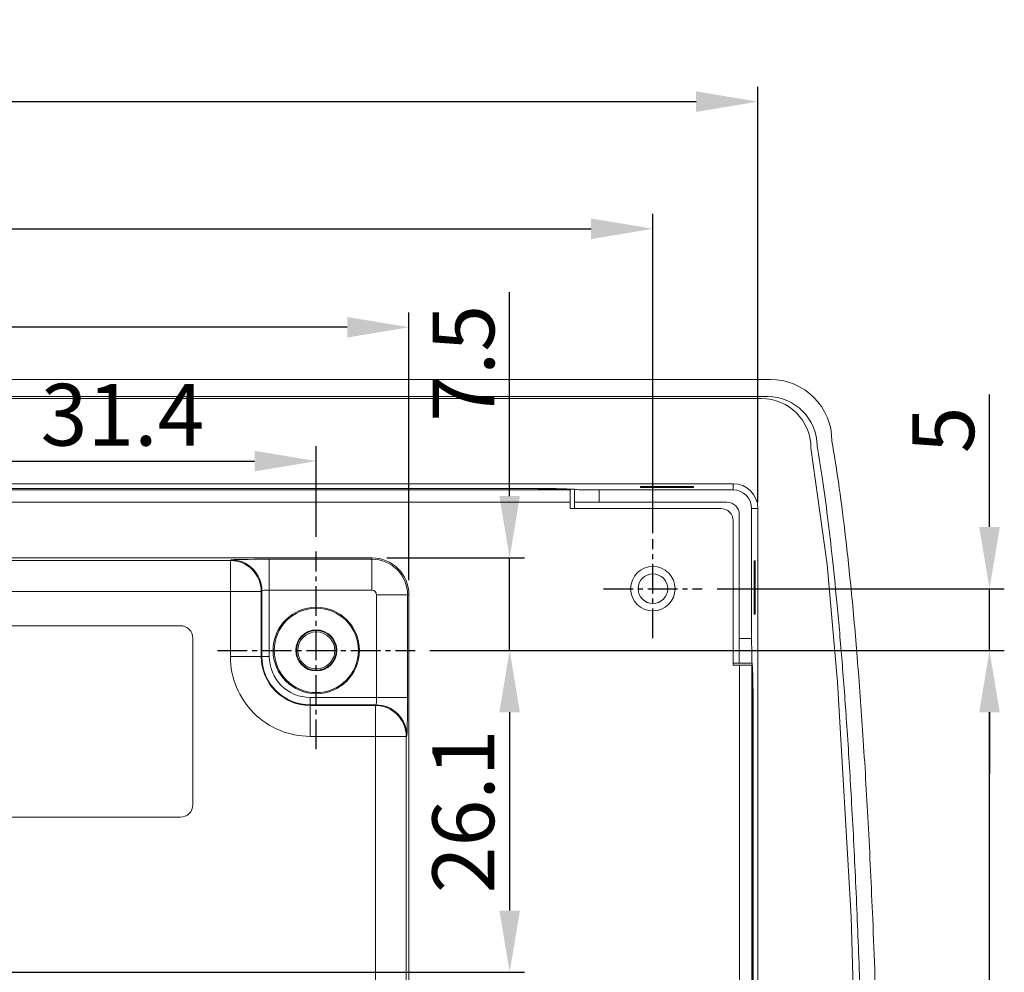
# Model space of a CAD drawing. Extents: x 56 to 1003, y -468 to 168.
# Drawn here: x 309 to 389, y -287 to -209 of the extents above; entities that cross this region are included whole.
import ezdxf

# ---------------------------------------------------------------- set-up
doc = ezdxf.new("R2010")
doc.units = 0
doc.header["$LTSCALE"] = 4
doc.header["$PDMODE"] = 2
doc.header["$PDSIZE"] = 3
doc.linetypes.add('CENTER2', pattern=[1.125, 0.75, -0.125, 0.125, -0.125])
doc.layers.get('0').update_dxf_attribs({"linetype": 'CONTINUOUS'})
doc.layers.get('DEFPOINTS').update_dxf_attribs({"linetype": 'CONTINUOUS'})
doc.layers.add('1', color=1, linetype='CENTER2')
doc.layers.add('3', color=2, linetype='CONTINUOUS')
doc.styles.add('DIMENSION', font='arial.ttf')
doc.styles.get("Standard").update_dxf_attribs({"font": 'romans.shx', "bigfont": 'cadsg.shx'})
doc.dimstyles.new('dim', dxfattribs={"dimtxt": 2, "dimasz": 1.6, "dimexe": 1.2, "dimexo": 0.5, "dimgap": 0.8, "dimtad": 1, "dimdsep": 46, "dimtxsty": 'DIMENSION', "dimcen": 0, "dimclrd": 2, "dimclre": 2, "dimclrt": 3, "dimadec": 0, "dimazin": 2, "dimtfac": 1, "dimtmove": 0, "dimatfit": 0, "dimfxl": 0, "dimtolj": 1, "dimlwd": -1, "dimlwe": -1, "dimarcsym": 0})
doc.dimstyles.get("Standard").update_dxf_attribs({"dimtxt": 0.18, "dimasz": 0.18, "dimexe": 0.18, "dimexo": 0.0625, "dimgap": 0.09, "dimtad": 0, "dimtih": 1, "dimtoh": 1, "dimdec": 4, "dimzin": 0, "dimdsep": 46, "dimtxsty": 'Standard', "dimcen": 0.09, "dimadec": 0, "dimazin": 0, "dimtfac": 1, "dimtdec": 4, "dimtofl": 0, "dimtmove": 0, "dimatfit": 3, "dimfxl": 0, "dimtolj": 1, "dimtzin": 0, "dimarcsym": 0})

# ---------------------------------------------------------------- blocks, each defined once
blk = doc.blocks.new('*D203')
at = {"layer": '3', "color": 2, "transparency": 16777216}
for p, q in [((113.237, -251.001), (113.237, -225.158)), ((360.237, -251.001), (360.237, -225.158)), ((118.237, -226.358), (355.237, -226.358))]:
    blk.add_line(p, q, dxfattribs=at)
for points in [[(118.237, -225.525), (118.237, -227.192), (113.237, -226.358)], [(355.237, -225.525), (355.237, -227.192), (360.237, -226.358)]]:
    blk.add_solid(points, dxfattribs=at)
at = {"layer": 'DEFPOINTS', "color": 0, "transparency": 16777216}
for p in [(360.237, -226.358), (113.237, -251.501), (360.237, -251.501)]:
    blk.add_point(p, dxfattribs=at)
at = {"layer": '3', "color": 3, "transparency": 16777216, "insert": (236.737, -223.048), "char_height": 5, "attachment_point": 5, "style": 'DIMENSION'}
blk.add_mtext('\\A1;247', dxfattribs=at)
blk = doc.blocks.new('*D205')
at = {"layer": '3', "color": 2, "transparency": 16777216}
for p, q in [((104.737, -248.501), (104.737, -214.862)), ((368.737, -248.501), (368.737, -214.862)), ((109.737, -216.062), (363.737, -216.062))]:
    blk.add_line(p, q, dxfattribs=at)
for points in [[(109.737, -215.228), (109.737, -216.895), (104.737, -216.062)], [(363.737, -215.228), (363.737, -216.895), (368.737, -216.062)]]:
    blk.add_solid(points, dxfattribs=at)
at = {"layer": 'DEFPOINTS', "color": 0, "transparency": 16777216}
for p in [(368.737, -216.062), (104.737, -249.001), (368.737, -249.001)]:
    blk.add_point(p, dxfattribs=at)
at = {"layer": '3', "color": 3, "transparency": 16777216, "insert": (236.737, -212.709), "char_height": 5, "attachment_point": 5, "style": 'DIMENSION'}
blk.add_mtext('\\A1;264', dxfattribs=at)
blk = doc.blocks.new('*D218')
at = {"layer": '3', "color": 2, "lineweight": -2, "transparency": 16777216}
for p, q in [((132.987, -254.801), (132.987, -233.134)), ((340.487, -254.801), (340.487, -233.134)), ((335.487, -234.334), (137.987, -234.334))]:
    blk.add_line(p, q, dxfattribs=at)
at = {"layer": '3', "color": 2, "transparency": 16777216}
for points in [[(137.987, -233.501), (137.987, -235.168), (132.987, -234.334)], [(335.487, -233.501), (335.487, -235.168), (340.487, -234.334)]]:
    blk.add_solid(points, dxfattribs=at)
at = {"layer": 'DEFPOINTS', "color": 0, "transparency": 16777216}
for p in [(132.987, -234.334), (132.987, -256.001), (340.487, -256.001)]:
    blk.add_point(p, dxfattribs=at)
at = {"layer": '3', "color": 3, "transparency": 16777216, "insert": (236.737, -230.582), "char_height": 5, "attachment_point": 5, "style": 'DIMENSION'}
blk.add_mtext('\\A1;207.5', dxfattribs=at)
blk = doc.blocks.new('*D264')
at = {"layer": '3', "color": 2, "lineweight": -2, "transparency": 16777216}
for p, q in [((342.187, -260.501), (349.842, -260.501)), ((348.642, -265.501), (348.642, -281.563)), ((306.811, -286.563), (349.842, -286.563))]:
    blk.add_line(p, q, dxfattribs=at)
at = {"layer": '3', "color": 2, "transparency": 16777216}
for points in [[(347.809, -265.501), (349.475, -265.501), (348.642, -260.501)], [(347.809, -281.563), (349.475, -281.563), (348.642, -286.563)]]:
    blk.add_solid(points, dxfattribs=at)
at = {"layer": 'DEFPOINTS', "color": 0, "transparency": 16777216}
for p in [(340.987, -260.501), (305.611, -286.563), (348.642, -286.563)]:
    blk.add_point(p, dxfattribs=at)
at = {"layer": '3', "color": 3, "transparency": 16777216, "insert": (344.889, -273.532), "char_height": 5, "attachment_point": 5, "rotation": 90, "style": 'DIMENSION'}
blk.add_mtext('\\A1;26.1', dxfattribs=at)
blk = doc.blocks.new('*D268')
at = {"layer": '3', "color": 2, "lineweight": -2, "transparency": 16777216}
for p, q in [((348.642, -248.001), (348.642, -231.501)), ((338.687, -253.001), (349.842, -253.001)), ((348.642, -260.501), (348.642, -253.001)), ((342.187, -260.501), (349.842, -260.501)), ((348.642, -265.501), (348.642, -270.501))]:
    blk.add_line(p, q, dxfattribs=at)
at = {"layer": '3', "color": 2, "transparency": 16777216}
for points in [[(347.809, -248.001), (349.475, -248.001), (348.642, -253.001)], [(347.809, -265.501), (349.475, -265.501), (348.642, -260.501)]]:
    blk.add_solid(points, dxfattribs=at)
at = {"layer": 'DEFPOINTS', "color": 0, "transparency": 16777216}
for p in [(337.487, -253.001), (348.642, -253.001), (340.987, -260.501)]:
    blk.add_point(p, dxfattribs=at)
at = {"layer": '3', "color": 3, "transparency": 16777216, "insert": (344.899, -237.251), "char_height": 5, "attachment_point": 5, "rotation": 90, "style": 'DIMENSION'}
blk.add_mtext('\\A1;7.5', dxfattribs=at)
blk = doc.blocks.new('*D270')
at = {"layer": '3', "color": 2, "lineweight": -2, "transparency": 16777216}
for p, q in [((301.611, -268.999), (301.611, -243.969)), ((332.987, -251.301), (332.987, -243.969)), ((306.611, -245.169), (327.987, -245.169))]:
    blk.add_line(p, q, dxfattribs=at)
at = {"layer": '3', "color": 2, "transparency": 16777216}
for points in [[(306.611, -244.336), (306.611, -246.002), (301.611, -245.169)], [(327.987, -244.336), (327.987, -246.002), (332.987, -245.169)]]:
    blk.add_solid(points, dxfattribs=at)
at = {"layer": 'DEFPOINTS', "color": 0, "transparency": 16777216}
for p in [(332.987, -245.169), (332.987, -252.501), (301.611, -270.199)]:
    blk.add_point(p, dxfattribs=at)
at = {"layer": '3', "color": 3, "transparency": 16777216, "insert": (317.299, -241.414), "char_height": 5, "attachment_point": 5, "style": 'DIMENSION'}
blk.add_mtext('\\A1;31.4', dxfattribs=at)
blk = doc.blocks.new('*D279')
at = {"layer": '3', "color": 2, "lineweight": -2, "transparency": 16777216}
for p, q in [((342.187, -260.501), (388.693, -260.501)), ((387.493, -378.501), (387.493, -265.501)), ((343.387, -383.501), (388.693, -383.501))]:
    blk.add_line(p, q, dxfattribs=at)
at = {"layer": '3', "color": 2, "transparency": 16777216}
for points in [[(386.66, -265.501), (388.326, -265.501), (387.493, -260.501)], [(386.66, -378.501), (388.326, -378.501), (387.493, -383.501)]]:
    blk.add_solid(points, dxfattribs=at)
at = {"layer": 'DEFPOINTS', "color": 0, "transparency": 16777216}
for p in [(340.987, -260.501), (387.493, -260.501), (342.187, -383.501)]:
    blk.add_point(p, dxfattribs=at)
at = {"layer": '3', "color": 3, "transparency": 16777216, "insert": (383.738, -322.001), "char_height": 5, "attachment_point": 5, "rotation": 90, "style": 'DIMENSION'}
blk.add_mtext('\\A1;123', dxfattribs=at)
blk = doc.blocks.new('*D280')
at = {"layer": '3', "color": 2, "lineweight": -2, "transparency": 16777216}
for p, q in [((387.493, -250.501), (387.493, -239.786)), ((365.437, -255.501), (388.693, -255.501)), ((387.493, -260.501), (387.493, -255.501)), ((342.187, -260.501), (388.693, -260.501)), ((387.493, -265.501), (387.493, -270.501))]:
    blk.add_line(p, q, dxfattribs=at)
at = {"layer": '3', "color": 2, "transparency": 16777216}
for points in [[(386.66, -250.501), (388.326, -250.501), (387.493, -255.501)], [(386.66, -265.501), (388.326, -265.501), (387.493, -260.501)]]:
    blk.add_solid(points, dxfattribs=at)
at = {"layer": 'DEFPOINTS', "color": 0, "transparency": 16777216}
for p in [(364.237, -255.501), (387.493, -255.501), (340.987, -260.501)]:
    blk.add_point(p, dxfattribs=at)
at = {"layer": '3', "color": 3, "transparency": 16777216, "insert": (383.75, -242.643), "char_height": 5, "attachment_point": 5, "rotation": 90, "style": 'DIMENSION'}
blk.add_mtext('\\A1;5', dxfattribs=at)

msp = doc.modelspace()

# ---------------------------------------------------------------- linework, layer by layer
at = {"color": 7, "linetype": 'Continuous', "lineweight": 15}
for p, q in [((103.737, -238.551), (369.737, -238.551)), ((369.537, -239.951), (287.237, -239.951)), ((369.037, -240.101), (288.237, -240.101)), ((366.737, -247.001), (106.737, -247.001)), ((366.737, -247.501), (366.737, -247.001)), ((117.937, -247.484), (353.537, -247.484)), ((348.9, -247.376), (122.773, -247.376)), ((122.937, -247.393), (348.537, -247.393)), ((348.9, -247.393), (348.9, -247.376)), ((353.537, -247.484), (353.537, -248.484)), ((353.902, -247.466), (353.899, -247.464)), ((353.899, -247.464), (353.899, -249.001)), ((353.902, -248.501), (353.902, -247.466)), ((355.901, -247.501), (355.901, -248.501)), ((366.737, -247.501), (355.901, -247.501)), ((363.537, -247.215), (359.237, -247.215)), ((359.237, -247.215), (359.237, -247.296)), ((359.237, -247.296), (363.537, -247.296)), ((363.537, -247.296), (363.537, -247.215)), ((353.537, -248.484), (117.937, -248.484)), ((353.537, -249.001), (353.537, -248.484)), ((353.901, -249.001), (353.902, -248.501)), ((355.901, -248.501), (353.902, -248.501)), ((366.237, -248.501), (355.901, -248.501)), ((365.737, -249.001), (353.537, -249.001)), ((367.237, -259.536), (367.237, -249.501)), ((368.237, -259.536), (368.237, -249.001)), ((368.237, -249.001), (368.737, -249.001)), ((368.737, -317.501), (368.737, -249.001)), ((366.737, -261.701), (366.737, -250.001)), ((135.987, -253.001), (337.487, -253.001)), ((260.194, -253.22), (326.03, -253.22)), ((326.03, -253.22), (326.082, -253.168)), ((326.03, -253.22), (326.03, -255.72)), ((329.181, -253.115), (337.487, -253.115)), ((329.181, -255.615), (329.181, -253.115)), ((337.487, -253.001), (337.487, -253.115)), ((337.487, -255.615), (337.487, -253.115)), ((368.522, -253.251), (368.442, -253.251)), ((368.442, -253.251), (368.442, -257.551)), ((368.522, -257.551), (368.522, -253.251)), ((326.03, -255.72), (260.237, -255.72)), ((326.03, -261.001), (326.03, -255.72)), ((328.53, -255.72), (326.03, -255.72)), ((328.581, -255.668), (328.53, -255.72)), ((328.53, -255.72), (328.53, -261.001)), ((328.581, -261.001), (328.581, -255.668)), ((329.181, -255.615), (329.181, -261.001)), ((337.487, -255.615), (329.181, -255.615)), ((337.873, -264.307), (337.873, -256.001)), ((340.372, -256.001), (340.372, -264.307)), ((340.487, -256.001), (340.372, -256.001)), ((340.487, -256.001), (340.487, -291.901)), ((368.442, -257.551), (368.522, -257.551)), ((321.987, -258.501), (271.987, -258.501)), ((322.987, -273.001), (322.987, -259.501)), ((367.237, -259.536), (368.237, -259.536)), ((367.237, -261.536), (367.237, -259.536)), ((328.53, -261.001), (326.03, -261.001)), ((328.581, -261.001), (328.53, -261.001)), ((328.581, -261.001), (329.181, -261.001)), ((367.237, -261.536), (366.737, -261.537)), ((366.737, -261.538), (368.274, -261.538)), ((367.254, -261.701), (366.737, -261.701)), ((368.272, -261.536), (367.237, -261.536)), ((367.254, -382.301), (367.254, -261.701)), ((367.254, -261.701), (368.254, -261.701)), ((368.254, -261.701), (368.254, -382.301)), ((368.272, -261.536), (368.274, -261.538)), ((332.487, -264.907), (332.487, -264.307)), ((332.487, -264.307), (337.873, -264.307)), ((337.873, -264.307), (340.372, -264.307)), ((332.487, -264.907), (332.487, -264.958)), ((337.82, -264.907), (332.487, -264.907)), ((332.487, -264.958), (332.487, -267.458)), ((332.487, -264.958), (337.768, -264.958)), ((337.768, -264.958), (337.82, -264.907)), ((337.768, -264.958), (337.768, -267.458)), ((368.362, -266.537), (368.345, -266.537)), ((368.345, -266.701), (368.345, -377.301)), ((368.362, -377.464), (368.362, -266.537)), ((337.768, -267.458), (332.487, -267.458)), ((337.768, -376.544), (337.768, -267.458)), ((340.268, -267.458), (337.768, -267.458)), ((340.319, -267.406), (340.268, -267.458)), ((340.268, -267.458), (340.268, -376.544)), ((271.987, -274.001), (321.987, -274.001))]:
    msp.add_line(p, q, dxfattribs=at)
at = {"color": 7, "linetype": 'Continuous', "lineweight": 15, "flags": 128}
for points in [[(377.05, -317.051), (376.956, -306.079), (376.296, -282.067), (375.192, -263.062), (374.345, -253.552), (373.037, -244.101)], [(337.873, -256.001), (338.355, -256.001), (338.819, -256.001), (339.248, -256.001), (339.625, -256.001), (339.936, -256.001), (340.17, -256.001), (340.317, -256.001), (340.372, -256.001)]]:
    msp.add_lwpolyline(points, dxfattribs=at)
at = {"color": 7, "linetype": 'Continuous', "lineweight": 15}
for centre, radius in [((360.237, -255.501), 1.8), ((360.237, -255.501), 1.2), ((332.987, -260.501), 3.5), ((332.987, -260.501), 3.413), ((332.987, -260.501), 1.663), ((332.987, -260.501), 1.61), ((332.987, -260.501), 1.5)]:
    msp.add_circle(centre, radius, dxfattribs=at)
for centre, radius, start, end in [((369.737, -243.551), 5, 0.00002, 90.00002), ((369.537, -243.951), 4, 0.08568, 90.00002), ((369.037, -244.101), 4, 0.00002, 90.00002), ((366.737, -249.001), 2, 0.00002, 90.00002), ((366.737, -249.001), 1.5, 0.00001, 89.99999), ((366.237, -249.501), 1, 0.00002, 90.00002), ((365.737, -250.001), 1, 0.00002, 90.00002), ((326.029, -255.72), 2.501, 0.02066, 89.97951), ((326.081, -255.669), 2.501, 0.02042, 89.97958), ((337.487, -256.001), 3, 0.00002, 90.00002), ((337.487, -256.001), 2.886, 0.00002, 90.00002), ((337.487, -256.001), 0.386, 0.00002, 90.00002), ((321.987, -259.501), 1, 0.00002, 90.00002), ((332.487, -261.001), 6.457, 180.00002, 270.00002), ((332.487, -261.001), 3.957, 180.00002, 270.00002), ((332.487, -261.001), 3.906, 180.00002, 270.00002), ((332.487, -261.001), 3.306, 180.00002, 270.00002), ((337.767, -267.459), 2.501, 0.02042, 89.97941), ((337.819, -267.407), 2.501, 0.02032, 89.97968), ((321.987, -273.001), 1, 270.00002, 0.00002)]:
    msp.add_arc(centre, radius, start, end, dxfattribs=at)
for centre, major_axis, ratio, start_param, end_param in [((348.537, -247.48), (5, 0), 0.017455, 0, 1.570796), ((348.9, -247.465), (5, 0), 0.017857, 0.017855, 1.570796), ((355.901, -247.465), (2, 0), 0.017857, 3.159448, 4.712389), ((329.181, -253.169), (3.1, 0), 0.017455, 1.570796, 3.124139), ((329.181, -255.669), (0.6, 0), 0.090185, 1.570796, 3.124139), ((368.272, -259.536), (0, 2), 0.017857, 1.570796, 3.123737), ((368.258, -266.701), (0, 5), 0.017455, 4.712389, 6.283185), ((368.272, -266.537), (0, 5), 0.017857, 4.712389, 6.26533), ((337.819, -264.307), (0, 0.6), 0.090185, 3.159046, 4.712389), ((340.318, -264.307), (0, 3.1), 0.017455, 3.159046, 4.712389)]:
    msp.add_ellipse(centre, major_axis=major_axis, ratio=ratio, start_param=start_param, end_param=end_param, dxfattribs=at)
for points, knots in [([(377.531, -318.051), (377.52, -315.299), (377.496, -309.836), (377.376, -301.713), (377.197, -293.88), (376.961, -286.404), (376.672, -279.346), (376.337, -272.794), (375.975, -266.946), (375.598, -261.81), (375.211, -257.296), (374.811, -253.299), (374.406, -249.815), (374.001, -246.761), (373.685, -244.847), (373.537, -243.945)], [0, 0, 0, 0, 0.111164, 0.220631, 0.328126, 0.427631, 0.522731, 0.613434, 0.692624, 0.759379, 0.821424, 0.875593, 0.92163, 0.963093, 1, 1, 1, 1]), ([(374.737, -243.551), (374.916, -244.641), (375.313, -247.052), (375.819, -251.05), (376.33, -255.792), (376.817, -261.31), (377.277, -267.609), (377.695, -274.668), (378.075, -282.729), (378.394, -291.742), (378.631, -301.604), (378.768, -311.874), (378.799, -322.329), (378.726, -332.176), (378.571, -341.242), (378.357, -349.397), (378.081, -357.117), (377.751, -364.314), (377.376, -370.92), (376.943, -377.187), (376.456, -383.008), (375.909, -388.3), (375.364, -392.718), (374.931, -395.363), (374.737, -396.551)], [0, 0, 0, 0, 0.021613, 0.047789, 0.078829, 0.114931, 0.156151, 0.202372, 0.253276, 0.314033, 0.378791, 0.446265, 0.514971, 0.583333, 0.638915, 0.692351, 0.742922, 0.790046, 0.83329, 0.872377, 0.912936, 0.947558, 0.976457, 1, 1, 1, 1])]:
    msp.add_open_spline(points, degree=3, knots=knots, dxfattribs=at)
at = {"layer": '1', "ltscale": 0.8}
for p, q in [((360.237, -259.501), (360.237, -251.501)), ((332.987, -268.501), (332.987, -252.501)), ((356.237, -255.501), (364.237, -255.501)), ((324.987, -260.501), (340.987, -260.501))]:
    msp.add_line(p, q, dxfattribs=at)

# ---------------------------------------------------------------- dimensions: what is measured, and where the dimension line sits
at = {"layer": '3'}
for base, p1, p2, dimstyle, override, picture, middle in [((368.737, -216.062), (104.737, -249.001), (368.737, -249.001), 'dim', {"dimtxt": 5, "dimasz": 5}, '*D205', (236.737, -212.709)), ((360.237, -226.358), (113.237, -251.501), (360.237, -251.501), 'dim', {"dimtxt": 5, "dimasz": 5}, '*D203', (236.737, -223.048)), ((132.987, -234.334), (340.487, -256.001), (132.987, -256.001), 'Standard', {"dimtxt": 5, "dimasz": 5, "dimexe": 1.2, "dimexo": 1.2, "dimgap": 1.2, "dimtad": 1, "dimtih": 0, "dimdec": 2, "dimlfac": 1, "dimzin": 8, "dimtxsty": 'DIMENSION', "dimcen": 0, "dimclrd": 2, "dimclre": 2, "dimclrt": 3, "dimtdec": 2, "dimtofl": 1, "dimatfit": 0, "dimtzin": 8}, '*D218', (236.737, -230.582)), ((332.987, -245.169), (301.611, -270.199), (332.987, -252.501), 'Standard', {"dimtxt": 5, "dimasz": 5, "dimexe": 1.2, "dimexo": 1.2, "dimgap": 1.2, "dimtad": 1, "dimtih": 0, "dimtoh": 0, "dimdec": 1, "dimlfac": 1, "dimzin": 8, "dimtxsty": 'DIMENSION', "dimcen": 0, "dimclrd": 2, "dimclre": 2, "dimclrt": 3, "dimtdec": 2, "dimtofl": 1, "dimatfit": 0, "dimtzin": 8}, '*D270', (317.299, -241.414))]:
    dim = msp.add_linear_dim(base=base, p1=p1, p2=p2, dimstyle=dimstyle, override=override, dxfattribs=at)
    dim.commit()
    dim.dimension.update_dxf_attribs({"geometry": picture, "text_midpoint": middle})
for base, p1, p2, override, picture, middle in [((348.642, -253.001), (340.987, -260.501), (337.487, -253.001), {"dimtxt": 5, "dimasz": 5, "dimexe": 1.2, "dimexo": 1.2, "dimgap": 1.2, "dimtad": 1, "dimtih": 0, "dimtoh": 0, "dimdec": 2, "dimlfac": 1, "dimzin": 8, "dimtxsty": 'DIMENSION', "dimcen": 0, "dimclrd": 2, "dimclre": 2, "dimclrt": 3, "dimtdec": 2, "dimtofl": 1, "dimatfit": 0, "dimtzin": 8}, '*D268', (344.899, -237.251)), ((387.493, -255.501), (340.987, -260.501), (364.237, -255.501), {"dimtxt": 5, "dimasz": 5, "dimexe": 1.2, "dimexo": 1.2, "dimgap": 1.2, "dimtad": 1, "dimtih": 0, "dimtoh": 0, "dimdec": 2, "dimzin": 8, "dimtxsty": 'DIMENSION', "dimcen": 0, "dimclrd": 2, "dimclre": 2, "dimclrt": 3, "dimtdec": 2, "dimtofl": 1, "dimatfit": 0, "dimtzin": 8}, '*D280', (383.75, -242.643)), ((348.642, -286.563), (340.987, -260.501), (305.611, -286.563), {"dimtxt": 5, "dimasz": 5, "dimexe": 1.2, "dimexo": 1.2, "dimgap": 1.2, "dimtad": 1, "dimtih": 0, "dimtoh": 0, "dimdec": 1, "dimlfac": 1, "dimzin": 8, "dimtxsty": 'DIMENSION', "dimcen": 0, "dimclrd": 2, "dimclre": 2, "dimclrt": 3, "dimtdec": 2, "dimtofl": 1, "dimatfit": 0, "dimtzin": 8}, '*D264', (344.889, -273.532)), ((387.493, -260.501), (342.187, -383.501), (340.987, -260.501), {"dimtxt": 5, "dimasz": 5, "dimexe": 1.2, "dimexo": 1.2, "dimgap": 1.2, "dimtad": 1, "dimtih": 0, "dimtoh": 0, "dimdec": 2, "dimzin": 8, "dimtxsty": 'DIMENSION', "dimcen": 0, "dimclrd": 2, "dimclre": 2, "dimclrt": 3, "dimtdec": 2, "dimtofl": 1, "dimatfit": 0, "dimtzin": 8}, '*D279', (383.738, -322.001))]:
    dim = msp.add_linear_dim(base=base, p1=p1, p2=p2, angle=90, dimstyle='Standard', override=override, dxfattribs=at)
    dim.commit()
    dim.dimension.update_dxf_attribs({"geometry": picture, "text_midpoint": middle})

doc.saveas('drawing.dxf')
